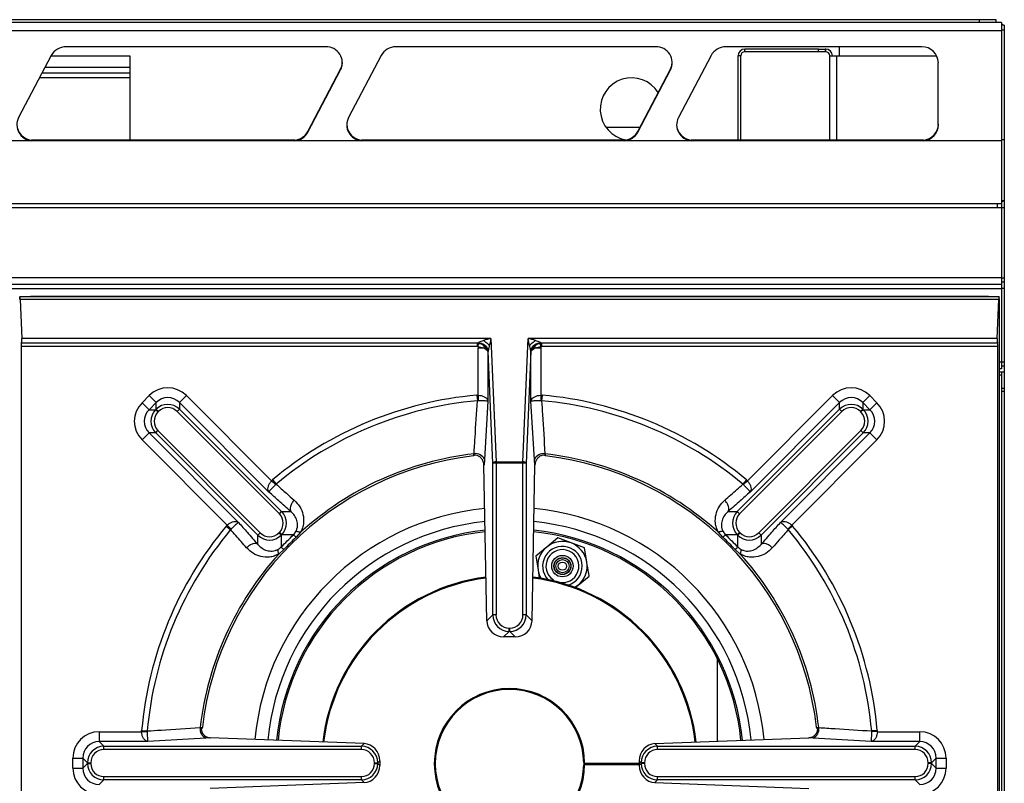
# Model space of a CAD drawing. Units: millimetres. Extents: x 141 to 1041, y 172 to 1009.
# Drawn here: x 742 to 1041, y 778 to 1009 of the extents above; entities that cross this region are included whole.
import ezdxf

# ---------------------------------------------------------------- set-up
doc = ezdxf.new("R2010")
doc.units = ezdxf.units.MM

msp = doc.modelspace()

# ---------------------------------------------------------------- linework, layer by layer
at = {"color": 7, "linetype": 'Continuous', "lineweight": 25}
for p, q in [((1033.1, 1009.21), (148.1, 1009.21)), ((1033.1, 1008.41), (1033.1, 1009.21)), ((1038.1, 1009.21), (1033.1, 1009.21)), ((1038.1, 1008.41), (1038.1, 1009.21)), ((1033.1, 1008.41), (148.1, 1008.41)), ((1035.53, 1008.41), (1033.1, 1008.41)), ((1039.8, 1008.41), (1035.53, 1008.41)), ((1039.8, 1008.41), (1039.8, 1005.83)), ((1040.6, 1007.51), (1039.8, 1007.51)), ((1040.6, 1006.06), (1039.8, 1006.06)), ((1040.6, 1007.51), (1040.6, 1006.06)), ((1040.6, 1006.06), (1040.6, 972.77)), ((1039.8, 1005.83), (141.4, 1005.83)), ((1039.8, 1005.83), (1039.8, 972.53)), ((834.95, 1001), (756.17, 1001)), ((934.95, 1001), (856.17, 1001)), ((1015.6, 1001), (956.17, 1001)), ((961.95, 999.51), (961.95, 1000.31)), ((984.3, 1000.31), (961.95, 1000.31)), ((984.3, 999.51), (984.3, 1000.31)), ((984.3, 1000.31), (986.3, 1000.31)), ((986.3, 1000.31), (986.3, 999.51)), ((986.45, 1000.31), (986.3, 1000.31)), ((986.45, 999.51), (986.45, 1000.31)), ((990.5, 1001), (990.5, 998.21)), ((751.71, 998.36), (741.8, 979.52)), ((775.6, 998.11), (751.58, 998.11)), ((775.6, 972.74), (775.6, 998.11)), ((851.71, 998.36), (841.8, 979.52)), ((951.71, 998.36), (941.8, 979.52)), ((959.9, 972.74), (959.9, 998.26)), ((960.7, 998.26), (959.9, 998.26)), ((960.7, 972.74), (960.7, 998.26)), ((984.3, 999.51), (961.95, 999.51)), ((986.3, 999.51), (984.3, 999.51)), ((986.45, 999.51), (986.3, 999.51)), ((987.7, 998.26), (988.5, 998.26)), ((987.7, 998.21), (987.7, 998.26)), ((987.7, 972.74), (987.7, 998.21)), ((987.7, 998.21), (989.75, 998.21)), ((988.5, 998.21), (988.5, 998.26)), ((989.75, 998.21), (1020.1, 998.21)), ((829.49, 975.35), (839.41, 994.19)), ((829.49, 975.15), (839.41, 993.98)), ((839.41, 994.19), (839.41, 993.98)), ((929.49, 975.35), (939.41, 994.19)), ((929.49, 975.15), (939.41, 993.98)), ((939.41, 994.19), (939.41, 993.98)), ((1020.6, 977.33), (1020.6, 996.17)), ((775.6, 992.96), (748.87, 992.96)), ((919.82, 976.66), (930.18, 976.66)), ((829.49, 975.35), (829.49, 975.15)), ((929.49, 975.35), (929.49, 975.15)), ((745.72, 972.53), (725.57, 972.53)), ((825.57, 972.74), (745.72, 972.74)), ((746.25, 972.5), (745.72, 972.53)), ((746.25, 972.71), (746.25, 972.5)), ((746.25, 972.71), (825.04, 972.71)), ((825.04, 972.5), (746.25, 972.5)), ((825.04, 972.71), (825.04, 972.5)), ((825.57, 972.53), (825.04, 972.5)), ((845.72, 972.53), (825.57, 972.53)), ((925.57, 972.74), (845.72, 972.74)), ((846.25, 972.5), (845.72, 972.53)), ((846.25, 972.71), (846.25, 972.5)), ((846.25, 972.71), (925.04, 972.71)), ((925.04, 972.5), (846.25, 972.5)), ((925.04, 972.71), (925.04, 972.5)), ((925.57, 972.53), (925.04, 972.5)), ((945.72, 972.53), (925.57, 972.53)), ((1016.14, 972.74), (945.72, 972.74)), ((946.25, 972.71), (946.25, 972.5)), ((946.25, 972.71), (1015.6, 972.71)), ((1015.6, 972.5), (946.25, 972.5)), ((1015.6, 972.71), (1015.6, 972.5)), ((1016.14, 972.53), (1015.6, 972.5)), ((1039.8, 972.53), (1016.14, 972.53)), ((1040.6, 972.77), (1039.8, 972.77)), ((1039.8, 972.53), (1039.8, 953.41)), ((1040.6, 972.77), (1040.6, 954.31)), ((1039.8, 953.41), (141.4, 953.41)), ((1038.55, 952.16), (142.65, 952.16)), ((1038.55, 952.16), (1038.55, 953.41)), ((1039.8, 952.16), (1038.55, 952.16)), ((1040.6, 954.31), (1039.8, 954.31)), ((1039.8, 953.41), (1039.8, 952.16)), ((1040.6, 952.16), (1039.8, 952.16)), ((1039.8, 952.16), (1039.8, 930.96)), ((1040.6, 954.21), (1040.18, 954.21)), ((1040.6, 954.31), (1040.6, 954.21)), ((1040.6, 954.21), (1040.6, 952.16)), ((1040.6, 952.16), (1040.6, 930.91)), ((1039.8, 930.96), (141.4, 930.96)), ((1039.8, 928.91), (141.4, 928.91)), ((1039.8, 930.96), (1039.8, 928.91)), ((1040.6, 930.91), (1039.8, 930.91)), ((1040.6, 929.71), (1039.8, 929.71)), ((1039.8, 928.91), (1039.8, 927.66)), ((1040.6, 930.91), (1040.6, 929.71)), ((1040.6, 929.71), (1040.6, 927.71)), ((1039.8, 927.66), (141.4, 927.66)), ((1034.81, 925.28), (746.39, 925.28)), ((1040.6, 927.71), (1039.8, 927.71)), ((1039.8, 927.66), (1039.8, 905.46)), ((1040.6, 927.71), (1040.6, 905.41)), ((742.15, 925.26), (742.18, 925.23)), ((744.35, 925.26), (742.15, 925.26)), ((1039.02, 925.23), (742.18, 925.23)), ((742.27, 924.43), (742.75, 912.61)), ((1038.94, 924.43), (742.27, 924.43)), ((1039.05, 925.26), (1036.85, 925.26)), ((1038.46, 912.61), (1038.94, 924.43)), ((1039.02, 925.23), (1039.05, 925.26)), ((1039.1, 363.46), (1039.1, 924.36)), ((742.68, 911.19), (742.62, 911.13)), ((880.94, 911.13), (742.62, 911.13)), ((881, 911.19), (742.68, 911.19)), ((884.99, 912.61), (742.75, 912.61)), ((880.94, 911.13), (881, 911.19)), ((880.94, 910.13), (880.94, 911.13)), ((881.11, 910.12), (881.19, 911.12)), ((884.99, 912.61), (886.52, 875.19)), ((894.69, 875.19), (896.22, 912.61)), ((1038.46, 912.61), (896.22, 912.61)), ((900.1, 910.12), (900.02, 911.12)), ((1038.53, 911.19), (900.2, 911.19)), ((900.2, 911.19), (900.26, 911.13)), ((1038.59, 911.13), (900.26, 911.13)), ((900.26, 911.13), (900.26, 910.13)), ((1038.59, 911.13), (1038.53, 911.19)), ((742.54, 910.13), (742.54, 377.69)), ((880.94, 910.13), (742.54, 910.13)), ((882.84, 909.7), (881.1, 909.7)), ((881.1, 895.42), (881.1, 909.7)), ((884.09, 908.48), (884.09, 893.56)), ((885.52, 874.77), (884.13, 908.7)), ((897.07, 908.7), (895.68, 874.77)), ((897.11, 893.56), (897.11, 908.48)), ((900.1, 909.7), (898.37, 909.7)), ((900.1, 910.12), (900.1, 909.7)), ((900.1, 909.7), (900.1, 895.42)), ((1038.67, 910.13), (900.26, 910.13)), ((1038.67, 377.69), (1038.67, 910.13)), ((1039.8, 905.46), (1039.8, 903.41)), ((1040.6, 905.41), (1039.8, 905.41)), ((1040.6, 905.41), (1040.6, 904.21)), ((1039.8, 903.41), (1039.1, 903.41)), ((1039.8, 902.42), (1039.1, 902.42)), ((1039.8, 901.51), (1039.1, 901.51)), ((1040.6, 904.21), (1039.8, 904.21)), ((1040.6, 902.42), (1039.8, 902.42)), ((1039.8, 902.42), (1039.8, 897.42)), ((1040.6, 904.21), (1040.6, 902.42)), ((1040.6, 902.42), (1040.6, 897.42)), ((1040.6, 897.42), (1039.8, 897.42)), ((1039.8, 897.42), (1039.8, 392.42)), ((1040.6, 896.51), (1039.8, 896.51)), ((1039.8, 896.51), (1039.8, 391.51)), ((1040.6, 897.42), (1040.6, 392.42)), ((1040.6, 896.51), (1040.6, 391.51)), ((779.21, 893.14), (781.38, 895.3)), ((781.33, 891.02), (779.21, 893.14)), ((783.49, 893.19), (781.33, 891.02)), ((783.49, 893.19), (781.38, 895.3)), ((783.49, 891.16), (783.49, 893.19)), ((790.53, 893.19), (792.65, 895.3)), ((790.53, 893.19), (790.53, 891.16)), ((817.67, 866.05), (790.53, 893.19)), ((792.65, 895.3), (818.47, 869.48)), ((880.71, 895.41), (881.1, 895.42)), ((880.71, 895.41), (880.86, 893.71)), ((881.06, 893.73), (880.86, 893.71)), ((881.1, 895.42), (881.06, 893.73)), ((884.09, 893.56), (883.04, 875.96)), ((898.17, 875.96), (897.11, 893.56)), ((900.1, 895.42), (900.15, 893.73)), ((900.1, 895.42), (900.5, 895.41)), ((900.35, 893.71), (900.15, 893.73)), ((900.5, 895.41), (900.35, 893.71)), ((962.74, 869.48), (988.56, 895.3)), ((990.67, 893.19), (963.53, 866.05)), ((990.67, 893.19), (988.56, 895.3)), ((990.67, 891.16), (990.67, 893.19)), ((997.72, 893.19), (999.83, 895.3)), ((997.72, 893.19), (997.72, 891.16)), ((999.88, 891.02), (997.72, 893.19)), ((999.83, 895.3), (1001.99, 893.14)), ((999.88, 891.02), (1001.99, 893.14)), ((781.33, 891.02), (783.35, 891.02)), ((783.35, 891.02), (783.49, 891.16)), ((783.35, 891.02), (784.05, 890.32)), ((783.49, 891.16), (784.19, 890.46)), ((784.19, 890.46), (784.05, 890.32)), ((789.83, 890.46), (790.53, 891.16)), ((820.84, 859.45), (789.83, 890.46)), ((790.53, 891.16), (821.54, 860.15)), ((959.66, 860.15), (990.67, 891.16)), ((991.38, 890.46), (960.37, 859.45)), ((991.38, 890.46), (990.67, 891.16)), ((997.72, 891.16), (997.01, 890.46)), ((997.15, 890.32), (997.01, 890.46)), ((997.86, 891.02), (997.15, 890.32)), ((997.72, 891.16), (997.86, 891.02)), ((997.86, 891.02), (999.88, 891.02)), ((781.33, 883.98), (779.21, 881.87)), ((783.35, 883.98), (781.33, 883.98)), ((781.33, 883.98), (808.46, 856.84)), ((783.35, 883.98), (784.05, 884.68)), ((814.36, 852.97), (783.35, 883.98)), ((784.05, 884.68), (815.06, 853.67)), ((966.14, 853.67), (997.15, 884.68)), ((997.86, 883.98), (966.85, 852.97)), ((972.74, 856.84), (999.88, 883.98)), ((997.86, 883.98), (997.15, 884.68)), ((999.88, 883.98), (997.86, 883.98)), ((999.88, 883.98), (1001.99, 881.87)), ((805.03, 856.05), (779.21, 881.87)), ((1001.99, 881.87), (976.17, 856.05)), ((879.67, 876.99), (879.85, 877.66)), ((901.35, 877.66), (901.54, 876.99)), ((886.52, 874.77), (885.52, 874.77)), ((885.52, 828.81), (885.52, 874.77)), ((886.52, 874.77), (886.52, 875.19)), ((886.52, 875.19), (894.69, 875.19)), ((894.69, 874.77), (886.52, 874.77)), ((886.52, 874.77), (886.52, 828.81)), ((894.69, 874.77), (894.69, 875.19)), ((894.69, 828.81), (894.69, 874.77)), ((895.68, 874.77), (894.69, 874.77)), ((895.68, 874.77), (895.68, 828.81)), ((883.76, 827.05), (882.87, 874.2)), ((897.44, 827.05), (898.33, 874.2)), ((818.47, 869.48), (818.76, 869.75)), ((818.47, 869.48), (819.7, 868.31)), ((818.76, 869.75), (819.85, 868.44)), ((962.45, 869.75), (961.35, 868.44)), ((962.74, 869.48), (961.5, 868.31)), ((962.45, 869.75), (962.74, 869.48)), ((819.85, 868.44), (819.7, 868.31)), ((961.5, 868.31), (961.35, 868.44)), ((820.84, 859.45), (821.54, 860.15)), ((821.54, 860.15), (824.32, 860.15)), ((956.88, 860.15), (959.66, 860.15)), ((960.37, 859.45), (959.66, 860.15)), ((804.76, 855.76), (805.03, 856.05)), ((804.76, 855.76), (806.07, 854.66)), ((805.03, 856.05), (806.2, 854.81)), ((806.2, 854.81), (806.07, 854.66)), ((814.36, 852.97), (815.06, 853.67)), ((820.7, 853.67), (820.84, 853.81)), ((820.7, 853.67), (821.4, 852.97)), ((820.84, 853.81), (821.54, 853.11)), ((827.26, 853.85), (825.91, 852.37)), ((955.29, 852.37), (953.95, 853.85)), ((960.37, 853.81), (959.66, 853.11)), ((960.51, 853.67), (959.8, 852.97)), ((960.37, 853.81), (960.51, 853.67)), ((966.85, 852.97), (966.14, 853.67)), ((976.17, 856.05), (975, 854.81)), ((975.13, 854.66), (975, 854.81)), ((976.44, 855.76), (975.13, 854.66)), ((976.17, 856.05), (976.44, 855.76)), ((814.36, 850.19), (814.36, 852.97)), ((821.54, 853.11), (821.4, 852.97)), ((821.4, 852.97), (821.4, 849.42)), ((825.09, 853.11), (821.54, 853.11)), ((905.22, 852.14), (901.88, 849.39)), ((909.28, 850.62), (905.22, 852.14)), ((959.66, 853.11), (956.11, 853.11)), ((959.8, 852.97), (959.66, 853.11)), ((959.8, 849.42), (959.8, 852.97)), ((966.85, 852.97), (966.85, 850.19)), ((822.15, 848.6), (820.66, 847.25)), ((901.88, 849.39), (898.54, 846.63)), ((913.33, 849.1), (909.28, 850.62)), ((914.05, 844.83), (913.33, 849.1)), ((960.55, 847.25), (959.06, 848.6)), ((898.54, 846.63), (899.25, 842.36)), ((899.25, 842.36), (899.65, 839.97)), ((911.42, 837.81), (914.76, 840.56)), ((910.44, 837), (911.42, 837.81)), ((883.76, 827.05), (885.52, 828.81)), ((886.52, 828.81), (885.52, 828.81)), ((895.68, 828.81), (894.69, 828.81)), ((895.68, 828.81), (897.44, 827.05)), ((890.5, 823.83), (888.83, 822.16)), ((890.5, 824.83), (890.7, 824.83)), ((890.5, 823.83), (890.5, 824.83)), ((890.7, 823.83), (890.5, 823.83)), ((890.7, 823.83), (890.7, 824.83)), ((892.37, 822.16), (890.7, 823.83)), ((892.37, 822.16), (888.83, 822.16)), ((953.63, 790.53), (953.63, 815.5)), ((796.85, 794.66), (797.52, 794.84)), ((983.69, 794.84), (984.35, 794.66)), ((766.23, 793.41), (766.23, 790.42)), ((766.23, 793.41), (779.09, 793.41)), ((779.09, 793.41), (779.1, 793.8)), ((779.09, 793.41), (780.79, 793.45)), ((779.1, 793.8), (780.81, 793.65)), ((780.81, 793.65), (780.79, 793.45)), ((798.55, 791.48), (780.95, 790.42)), ((799.88, 791.58), (798.55, 791.48)), ((846.51, 789.8), (799.88, 791.58)), ((934.7, 789.8), (981.33, 791.58)), ((982.65, 791.48), (981.33, 791.58)), ((1000.25, 790.42), (982.65, 791.48)), ((1002.1, 793.8), (1000.4, 793.65)), ((1000.42, 793.45), (1000.4, 793.65)), ((1002.12, 793.41), (1000.42, 793.45)), ((1002.1, 793.8), (1002.12, 793.41)), ((1002.12, 793.41), (1014.98, 793.41)), ((1014.98, 790.42), (1014.98, 793.41)), ((766.23, 790.42), (767.65, 789)), ((780.95, 790.42), (766.23, 790.42)), ((767.65, 788), (767.65, 789)), ((767.65, 789), (845.7, 789)), ((845.7, 788), (767.65, 788)), ((845.7, 789), (846.51, 789.8)), ((845.7, 788), (845.7, 789)), ((934.7, 789.8), (935.5, 789)), ((935.5, 788), (935.5, 789)), ((935.5, 789), (1013.55, 789)), ((1013.55, 788), (935.5, 788)), ((1014.98, 790.42), (1000.25, 790.42)), ((1013.55, 789), (1014.98, 790.42)), ((1013.55, 788), (1013.55, 789)), ((758.26, 785.44), (761.25, 785.44)), ((758.26, 782.38), (758.26, 785.44)), ((762.67, 784.02), (761.25, 785.44)), ((761.25, 785.44), (761.25, 782.38)), ((1019.96, 785.44), (1018.54, 784.02)), ((1019.96, 782.38), (1019.96, 785.44)), ((1019.96, 785.44), (1022.95, 785.44)), ((1022.95, 785.44), (1022.95, 782.38)), ((758.26, 782.38), (761.25, 782.38)), ((761.25, 782.38), (762.67, 783.8)), ((762.67, 784.02), (763.67, 784.02)), ((762.67, 783.8), (762.67, 784.02)), ((762.67, 783.8), (763.67, 783.8)), ((763.67, 784.02), (763.67, 783.8)), ((849.69, 783.8), (849.69, 784.02)), ((849.69, 784.02), (850.68, 784.02)), ((849.69, 783.8), (850.68, 783.8)), ((851.3, 784.64), (850.68, 784.02)), ((850.68, 784.02), (850.68, 783.8)), ((850.68, 783.8), (851.3, 783.18)), ((851.3, 784.64), (851.3, 783.18)), ((930.52, 784.02), (929.9, 784.64)), ((929.9, 784.64), (929.9, 783.18)), ((929.9, 783.18), (930.52, 783.8)), ((930.52, 783.8), (930.52, 784.02)), ((931.52, 784.02), (930.52, 784.02)), ((931.52, 783.8), (930.52, 783.8)), ((931.52, 784.02), (931.52, 783.8)), ((1018.54, 784.02), (1017.54, 784.02)), ((1017.54, 783.8), (1017.54, 784.02)), ((1018.54, 783.8), (1017.54, 783.8)), ((1018.54, 784.02), (1018.54, 783.8)), ((1018.54, 783.8), (1019.96, 782.38)), ((1019.96, 782.38), (1022.95, 782.38)), ((767.65, 778.82), (767.65, 779.82)), ((767.65, 779.82), (845.7, 779.82)), ((845.7, 778.82), (845.7, 779.82)), ((935.5, 779.82), (1013.55, 779.82)), ((935.5, 778.82), (935.5, 779.82)), ((1013.55, 778.82), (1013.55, 779.82)), ((767.65, 778.82), (766.23, 777.4)), ((845.7, 778.82), (767.65, 778.82)), ((846.51, 778.02), (799.88, 776.24)), ((846.51, 778.02), (845.7, 778.82)), ((935.5, 778.82), (934.7, 778.02)), ((934.7, 778.02), (981.33, 776.24)), ((1013.55, 778.82), (935.5, 778.82)), ((1014.98, 777.4), (1013.55, 778.82))]:
    msp.add_line(p, q, dxfattribs=at)
at = {"color": 8, "linetype": 'Continuous', "lineweight": 25}
for p, q in [((989.75, 998.21), (989.75, 972.74)), ((775.6, 994.71), (749.79, 994.71)), ((748.21, 991.71), (775.6, 991.71)), ((1039.8, 905.46), (1039.1, 905.46))]:
    msp.add_line(p, q, dxfattribs=at)
at = {"color": 7, "linetype": 'Continuous', "lineweight": 25, "flags": 128}
for points in [[(1040.25, 1007.51), (1040, 1007.81), (1039.8, 1007.98)], [(839.41, 994.19), (839.84, 995.35), (839.95, 996.27)], [(939.41, 994.19), (939.84, 995.35), (939.95, 996.27)], [(1039.8, 953.84), (1040, 954.01), (1040.25, 954.31)], [(911.42, 837.81), (910.62, 837.24), (910.46, 837.14)]]:
    msp.add_lwpolyline(points, dxfattribs=at)
at = {"color": 7, "linetype": 'Continuous', "lineweight": 25}
for radius in [3.25, 2.58, 2.5, 2, 1.25, 0.01]:
    msp.add_circle((906.65, 843.6), radius, dxfattribs=at)
for centre, radius, start, end in [((756.13, 995.98), 5.02, 89.5898, 151.7015), ((835.08, 996.16), 4.84, 333.2479, 91.5843), ((856.13, 995.98), 5.02, 89.5898, 151.7015), ((935.08, 996.16), 4.84, 333.2479, 91.5843), ((956.13, 995.98), 5.02, 89.5898, 151.7015), ((961.95, 998.26), 2.05, 90, 180), ((986.45, 998.26), 2.05, 0, 90), ((1015.69, 996.08), 4.92, 1.0102, 90.9758), ((961.95, 998.26), 1.25, 90, 180), ((986.45, 998.26), 1.25, 0, 90), ((927.6, 982.11), 9.5, 31.7475, 259.3079), ((746.1, 977.34), 4.82, 153.0719, 265.5402), ((846.1, 977.34), 4.82, 153.0719, 265.5402), ((946.1, 977.34), 4.82, 153.0719, 265.5402), ((746.15, 977.62), 4.9, 182.1278, 264.9662), ((846.15, 977.62), 4.9, 182.1278, 264.9662), ((946.15, 977.62), 4.9, 182.1278, 264.9662), ((1015.71, 977.62), 4.9, 275.0084, 359.1292), ((1015.71, 977.41), 4.9, 275.0084, 359.1292), ((825.09, 977.72), 5, 275.5342, 331.7849), ((825.09, 977.51), 5, 275.5342, 331.7849), ((925.09, 977.72), 5, 275.5342, 331.7849), ((925.09, 977.51), 5, 275.5342, 331.7849), ((746.25, 977.89), 5.17, 264.0916, 270.0004), ((825.04, 977.89), 5.17, 269.9996, 275.9084), ((846.25, 977.89), 5.17, 264.0916, 270.0004), ((925.04, 977.89), 5.17, 269.9996, 275.9084), ((946.25, 977.89), 5.17, 264.0916, 270.0004), ((1015.6, 977.89), 5.17, 269.9996, 275.9084), ((880.98, 908.17), 3.01, 39.9701, 89.505), ((882.19, 910.13), 0.782, 326.2976, 24.567), ((900.23, 908.17), 3.01, 90.495, 140.0299), ((899.02, 910.13), 0.782, 155.433, 213.7024), ((882.65, 909.84), 0.694, 328.0018, 22.8629), ((898.56, 909.84), 0.694, 157.1371, 211.9982), ((890.6, 783.91), 111.94, 95.0713, 129.9287), ((890.6, 783.91), 110.23, 95.0713, 129.9287), ((890.6, 783.91), 110.23, 50.0713, 84.9287), ((890.6, 783.91), 111.94, 50.0713, 84.9287), ((890.6, 783.91), 94.36, 96.5419, 132.1643), ((880.3, 874.67), 3.02, 25.204, 98.6047), ((900.9, 874.67), 3.02, 81.3953, 154.796), ((890.6, 783.91), 94.36, 47.8357, 83.4581), ((890.6, 783.91), 93.72, 96.7, 173.3), ((886.37, 874.15), 1.05, 82.0047, 144.1006), ((894.83, 874.15), 1.05, 35.8994, 97.9953), ((890.6, 783.91), 93.72, 6.7, 83.3), ((890.6, 783.91), 111.94, 140.0713, 174.9287), ((890.6, 783.91), 110.23, 140.0713, 174.9287), ((890.6, 783.91), 70.94, 95.9535, 174.4135), ((890.6, 783.91), 70.5, 95.9839, 174.3924), ((890.6, 783.91), 70.5, 5.6076, 84.0161), ((890.6, 783.91), 70.94, 5.5865, 84.0465), ((890.6, 783.91), 110.23, 5.0713, 39.9287), ((890.6, 783.91), 111.94, 5.0713, 39.9287), ((906.65, 843.6), 7.5, 69.4903, 129.4903), ((906.65, 843.6), 7.5, 129.4903, 189.4903), ((906.65, 843.6), 6, 286.9924, 223.0076), ((906.65, 843.6), 5, 255, 236.8424), ((906.65, 843.6), 7.5, 9.4903, 69.4903), ((890.6, 783.91), 94.36, 137.8357, 173.4581), ((906.65, 843.6), 7.5, 309.4903, 9.4903), ((890.6, 783.91), 94.36, 6.5419, 42.1643), ((906.65, 843.6), 7.5, 189.4903, 209.4486), ((890.6, 783.71), 57, 97.1459, 173.3799), ((890.6, 783.71), 57, 6.6201, 82.8541), ((890.6, 783.71), 22.79, 0.5027, 359.4973), ((890.6, 783.71), 22.5, 0.5093, 359.4907), ((799.84, 794.21), 3.02, 171.3953, 244.796), ((981.37, 794.21), 3.02, 295.204, 8.6047)]:
    msp.add_arc(centre, radius, start, end, dxfattribs=at)
at = {"color": 8, "linetype": 'Continuous', "lineweight": 25}
for centre, radius, start, end in [((890.6, 783.91), 77.49, 95.5407, 174.7009), ((890.6, 783.91), 77.49, 5.2991, 84.4593), ((890.6, 783.91), 73.57, 95.7788, 174.5352), ((890.6, 783.91), 73.57, 5.4648, 84.2212), ((890.6, 783.71), 56.71, 97.1774, 173.3569), ((890.6, 783.71), 56.71, 6.6431, 82.8226)]:
    msp.add_arc(centre, radius, start, end, dxfattribs=at)
at = {"color": 7, "linetype": 'Continuous', "lineweight": 25}
for centre, major_axis, ratio, start_param, end_param in [((742.19, 924.36), (0, 1), 0.087489, 0.437404, 1.570796), ((742.15, 923.79), (0, 1.5), 0.087489, 5.15018, 5.992002), ((1039.06, 923.79), (0, 1.5), 0.087489, 0.291184, 1.133005), ((1039.02, 924.36), (0, 1), 0.087489, 4.712389, 5.845782), ((742.63, 910.13), (0, 1), 0.087489, 0.087266, 1.570796), ((742.67, 912.18), (0, 1), 0.087489, 3.228859, 5.15018), ((880.93, 908.12), (2.13, 2.13), 0.997446, 0.699837, 0.7816), ((880.97, 912.18), (0, 1), 0.349955, 3.228859, 3.658402), ((884.99, 912.18), (3.85, 0.92), 0.104171, 1.54604, 2.165994), ((881.1, 908.3), (2.78, -1.21), 0.920285, 1.135506, 1.308483), ((884.99, 912.18), (0.85, 3.55), 0.027283, 1.45755, 2.077504), ((896.22, 912.18), (-0.85, 3.55), 0.027283, 4.205681, 4.825635), ((896.22, 912.18), (3.85, -0.92), 0.104171, 0.975598, 1.595553), ((900.1, 908.3), (2.78, 1.21), 0.920285, 1.833109, 2.006086), ((900.28, 908.12), (-2.13, 2.13), 0.997446, 5.501585, 5.583348), ((900.23, 912.18), (0, 1), 0.349955, 2.624783, 3.054326), ((1038.54, 912.18), (0, 1), 0.087489, 1.133005, 3.054326), ((1038.58, 910.13), (0, 1), 0.087489, 4.712389, 6.195919), ((880.93, 908.12), (1.42, 1.42), 0.992433, 0.699837, 0.7816), ((885.12, 908.95), (-0.39, 9.43), 0.423649, 1.428772, 1.47443), ((881.1, 908.3), (3, -0.25), 0.606041, 0.832184, 1.005161), ((883.96, 912.18), (0, 4), 0.087489, 3.529249, 3.658402), ((897.25, 912.18), (0, 4), 0.087489, 2.624783, 2.753936), ((900.1, 908.3), (3, 0.25), 0.606041, 2.136431, 2.309408), ((900.28, 908.12), (1.42, -1.42), 0.992433, 2.359993, 2.441755), ((787.01, 889.58), (0, 8.06), 0.992433, 5.501585, 7.064785), ((994.19, 889.58), (0, 8.06), 0.992433, 5.501585, 7.064785), ((784.94, 887.5), (-8.06, 0), 0.992433, 5.501585, 7.064785), ((787.01, 889.58), (0, 5.08), 0.983535, 5.501585, 7.064785), ((787.01, 887.6), (0, 5.02), 0.995434, 5.501585, 7.064785), ((994.19, 889.58), (0, 5.08), 0.983535, 5.501585, 7.064785), ((994.19, 887.6), (0, 5.02), 0.995434, 5.501585, 7.064785), ((996.27, 887.5), (8.06, 0), 0.992433, 5.501585, 7.064785), ((784.94, 887.5), (5.08, 0), 0.983535, 2.359993, 3.923193), ((786.91, 887.5), (5.02, 0), 0.995434, 2.359993, 3.923193), ((786.91, 887.5), (-4.03, 0), 0.992433, 5.501585, 7.064785), ((787.01, 887.6), (0, 4.03), 0.992433, 5.501585, 7.064785), ((994.19, 887.6), (0, 4.03), 0.992433, 5.501585, 7.064785), ((994.29, 887.5), (4.03, 0), 0.992433, 5.501585, 7.064785), ((994.29, 887.5), (5.02, 0), 0.995434, 5.501585, 7.064785), ((996.27, 887.5), (5.08, 0), 0.983535, 5.501585, 7.064785), ((817.98, 856.63), (5.02, 0), 0.995434, 5.501585, 7.064785), ((963.23, 856.63), (5.02, 0), 0.995434, 2.359993, 3.923193), ((817.98, 856.63), (-4.03, 0), 0.992433, 2.359993, 3.923193), ((963.23, 856.63), (4.03, 0), 0.992433, 2.359993, 3.923193), ((817.88, 856.53), (0, 4.03), 0.992433, 2.359993, 3.923193), ((963.32, 856.53), (0, 4.03), 0.992433, 2.359993, 3.923193), ((817.88, 856.53), (0, 5.02), 0.995434, 2.359993, 3.923193), ((963.32, 856.53), (0, 5.02), 0.995434, 2.359993, 3.923193), ((888.78, 827.09), (4.85, -1.31), 0.978619, 3.418347, 4.981547), ((890.53, 828.84), (3.55, 3.55), 0.995434, 2.359993, 3.923193), ((890.53, 828.84), (2.85, 2.85), 0.992433, 2.359993, 3.923193), ((890.67, 828.84), (-2.85, 2.85), 0.992433, 2.359993, 3.923193), ((890.67, 828.84), (3.55, -3.55), 0.995434, 5.501585, 7.064785), ((892.43, 827.09), (4.85, 1.31), 0.978619, 4.443231, 6.006431), ((766.29, 785.38), (-5.7, 5.7), 0.992433, 5.501585, 7.064785), ((1014.91, 785.38), (-5.7, -5.7), 0.992433, 2.359993, 3.923193), ((766.29, 785.38), (3.59, -3.59), 0.983535, 2.359993, 3.923193), ((767.68, 783.99), (3.55, -3.55), 0.995434, 2.359993, 3.923193), ((767.68, 783.99), (-2.85, 2.85), 0.992433, 5.501585, 7.064785), ((845.67, 783.99), (3.55, 3.55), 0.995434, 5.501585, 7.064785), ((845.67, 783.99), (-2.85, -2.85), 0.992433, 2.359993, 3.923193), ((846.47, 784.78), (-1.63, 4.78), 0.953263, 4.369322, 5.932522), ((934.74, 784.78), (1.63, 4.78), 0.953263, 0.350664, 1.913864), ((935.53, 783.99), (-3.55, 3.55), 0.995434, 5.501585, 7.064785), ((935.53, 783.99), (-2.85, 2.85), 0.992433, 5.501585, 7.064785), ((1013.52, 783.99), (3.55, 3.55), 0.995434, 5.501585, 7.064785), ((1013.52, 783.99), (-2.85, -2.85), 0.992433, 2.359993, 3.923193), ((1014.91, 785.38), (3.59, 3.59), 0.983535, 5.501585, 7.064785), ((766.29, 782.44), (-5.7, -5.7), 0.992433, 5.501585, 7.064785), ((766.29, 782.44), (3.59, 3.59), 0.983535, 2.359993, 3.923193), ((767.68, 783.83), (3.55, 3.55), 0.995434, 2.359993, 3.923193), ((767.68, 783.83), (-2.85, -2.85), 0.992433, 5.501585, 7.064785), ((845.67, 783.83), (-2.85, 2.85), 0.992433, 2.359993, 3.923193), ((845.67, 783.83), (-3.55, 3.55), 0.995434, 2.359993, 3.923193), ((846.47, 783.04), (1.63, 4.78), 0.953263, 3.492256, 5.055456), ((934.74, 783.04), (-1.63, 4.78), 0.953263, 1.227729, 2.790929), ((935.53, 783.83), (3.55, 3.55), 0.995434, 2.359993, 3.923193), ((935.53, 783.83), (-2.85, -2.85), 0.992433, 5.501585, 7.064785), ((1013.52, 783.83), (-2.85, 2.85), 0.992433, 2.359993, 3.923193), ((1013.52, 783.83), (3.55, -3.55), 0.995434, 5.501585, 7.064785), ((1014.91, 782.44), (3.59, -3.59), 0.983535, 5.501585, 7.064785), ((1014.91, 782.44), (-5.7, 5.7), 0.992433, 2.359993, 3.923193)]:
    msp.add_ellipse(centre, major_axis=major_axis, ratio=ratio, start_param=start_param, end_param=end_param, dxfattribs=at)
for points, knots in [([(946.25, 972.5), (946.21, 972.51), (946.12, 972.51), (945.99, 972.51), (945.85, 972.52), (945.77, 972.53), (945.72, 972.53)], [0, 0, 0, 0, 0.249555, 0.499287, 0.749554, 1, 1, 1, 1]), ([(746.39, 925.28), (746.35, 925.28), (746.02, 925.28), (745.35, 925.27), (744.71, 925.26), (744.35, 925.26)], [0, 0, 0, 0, 0.058085, 0.487681, 1, 1, 1, 1]), ([(1036.85, 925.26), (1036.5, 925.26), (1035.85, 925.27), (1035.19, 925.28), (1034.85, 925.28), (1034.81, 925.28)], [0, 0, 0, 0, 0.512319, 0.941915, 1, 1, 1, 1]), ([(881.14, 911.31), (881.16, 911.33), (881.2, 911.37), (881.33, 911.46), (881.6, 911.6), (882.09, 911.79), (882.51, 911.92), (882.75, 912)], [0, 0, 0, 0, 0.064169, 0.141291, 0.300609, 0.590484, 1, 1, 1, 1]), ([(881.19, 911.12), (881.47, 911.07), (882.02, 910.98), (882.58, 910.69), (882.84, 910.5), (882.9, 910.46)], [0, 0, 0, 0, 0.447579, 0.876981, 1, 1, 1, 1]), ([(884.49, 910.48), (884.44, 910.24), (884.34, 909.82), (884.24, 909.3), (884.17, 908.98), (884.14, 908.8), (884.14, 908.73), (884.13, 908.7)], [0, 0, 0, 0, 0.409516, 0.699391, 0.858708, 0.935823, 1, 1, 1, 1]), ([(897.07, 908.7), (897.07, 908.73), (897.06, 908.8), (897.03, 908.98), (896.97, 909.3), (896.86, 909.82), (896.77, 910.24), (896.72, 910.48)], [0, 0, 0, 0, 0.064169, 0.141291, 0.300609, 0.590484, 1, 1, 1, 1]), ([(898.31, 910.46), (898.36, 910.5), (898.63, 910.69), (899.18, 910.98), (899.73, 911.07), (900.02, 911.12)], [0, 0, 0, 0, 0.123019, 0.5524206, 1, 1, 1, 1]), ([(898.46, 912), (898.7, 911.92), (899.11, 911.79), (899.6, 911.6), (899.88, 911.46), (900.01, 911.37), (900.04, 911.33), (900.06, 911.31)], [0, 0, 0, 0, 0.409516, 0.699391, 0.858708, 0.935823, 1, 1, 1, 1]), ([(881.11, 910.12), (881.39, 910.09), (881.94, 910.03), (882.51, 909.85), (882.78, 909.72), (882.84, 909.7)], [0, 0, 0, 0, 0.4479721, 0.8773831, 1, 1, 1, 1]), ([(883.23, 909.47), (883.41, 909.34), (883.74, 909.1), (883.96, 908.8), (884.05, 908.63), (884.08, 908.55), (884.09, 908.51), (884.09, 908.49), (884.09, 908.48), (884.09, 908.48), (884.09, 908.48)], [0, 0, 0, 0, 0.395619, 0.720037, 0.871707, 0.941959, 0.973937, 0.98834, 0.995104, 1, 1, 1, 1]), ([(883.29, 910.11), (883.46, 909.9), (883.79, 909.49), (883.99, 908.99), (884.06, 908.68), (884.08, 908.57), (884.09, 908.52), (884.09, 908.5), (884.09, 908.49), (884.09, 908.48), (884.09, 908.48), (884.09, 908.48)], [0, 0, 0, 0, 0.390665, 0.758051, 0.89539, 0.953842, 0.979501, 0.990874, 0.994386, 0.995006, 1, 1, 1, 1]), ([(897.11, 908.48), (897.11, 908.48), (897.11, 908.48), (897.11, 908.49), (897.11, 908.5), (897.12, 908.52), (897.12, 908.57), (897.14, 908.68), (897.21, 908.99), (897.42, 909.49), (897.75, 909.9), (897.92, 910.11)], [0, 0, 0, 0, 0.004994, 0.005614, 0.009126, 0.020499, 0.046158, 0.10461, 0.241949, 0.609335, 1, 1, 1, 1]), ([(897.11, 908.48), (897.11, 908.48), (897.11, 908.48), (897.12, 908.49), (897.12, 908.51), (897.13, 908.55), (897.16, 908.63), (897.24, 908.8), (897.47, 909.1), (897.79, 909.34), (897.97, 909.47)], [0, 0, 0, 0, 0.004896, 0.01166, 0.026063, 0.058041, 0.128293, 0.279963, 0.604381, 1, 1, 1, 1]), ([(898.37, 909.7), (898.43, 909.72), (898.7, 909.85), (899.26, 910.03), (899.81, 910.09), (900.1, 910.12)], [0, 0, 0, 0, 0.122617, 0.552028, 1, 1, 1, 1]), ([(879.85, 877.66), (879.96, 879.31), (880.29, 884.66), (880.63, 890.01), (880.86, 893.71)], [0, 0, 0, 0, 0.307874, 1, 1, 1, 1]), ([(884.09, 893.56), (884.09, 893.56), (884.07, 893.57), (883.98, 893.6), (883.63, 893.64), (882.94, 893.68), (882.06, 893.72), (881.39, 893.72), (881.06, 893.73)], [0, 0, 0, 0, 0.008206, 0.123696, 0.363597, 0.586692, 0.796508, 1, 1, 1, 1]), ([(881.1, 895.42), (881.43, 895.39), (882.1, 895.31), (882.98, 894.95), (883.65, 894.47), (883.99, 893.98), (884.08, 893.67), (884.09, 893.57), (884.09, 893.56)], [0, 0, 0, 0, 0.20349, 0.413306, 0.636404, 0.876306, 0.991794, 1, 1, 1, 1]), ([(897.11, 893.56), (897.11, 893.57), (897.13, 893.67), (897.22, 893.98), (897.55, 894.47), (898.23, 894.95), (899.1, 895.31), (899.77, 895.39), (900.1, 895.42)], [0, 0, 0, 0, 0.008206, 0.123694, 0.363596, 0.586694, 0.79651, 1, 1, 1, 1]), ([(900.15, 893.73), (899.82, 893.72), (899.15, 893.72), (898.26, 893.68), (897.58, 893.64), (897.23, 893.6), (897.13, 893.57), (897.11, 893.56), (897.11, 893.56)], [0, 0, 0, 0, 0.203492, 0.413308, 0.636403, 0.876304, 0.991794, 1, 1, 1, 1]), ([(900.35, 893.71), (900.43, 892.32), (900.77, 886.97), (901.1, 881.62), (901.35, 877.66)], [0, 0, 0, 0, 0.259313, 1, 1, 1, 1]), ([(880.13, 877.28), (879.98, 877.19), (879.82, 877.09), (879.67, 877), (879.67, 876.99)], [0, 0, 0, 0, 0.9817445, 1, 1, 1, 1]), ([(882.87, 874.2), (882.83, 874.57), (882.74, 875.32), (882.14, 876.3), (881.32, 876.98), (880.6, 877.24), (880.22, 877.27), (880.13, 877.28)], [0, 0, 0, 0, 0.250707, 0.501375, 0.750955, 0.939371, 1, 1, 1, 1]), ([(883.04, 875.96), (883, 875.42), (882.95, 874.75), (882.89, 874.29), (882.87, 874.2)], [0, 0, 0, 0, 0.800504, 1, 1, 1, 1]), ([(898.33, 874.2), (898.32, 874.29), (898.26, 874.75), (898.21, 875.42), (898.17, 875.96)], [0, 0, 0, 0, 0.199496, 1, 1, 1, 1]), ([(901.08, 877.28), (900.78, 877.23), (900.2, 877.14), (899.42, 876.63), (898.78, 875.89), (898.4, 875.04), (898.35, 874.44), (898.33, 874.2)], [0, 0, 0, 0, 0.194388, 0.38809, 0.598482, 0.837808, 1, 1, 1, 1]), ([(901.54, 876.99), (901.53, 877), (901.38, 877.09), (901.23, 877.19), (901.08, 877.28)], [0, 0, 0, 0, 0.018256, 1, 1, 1, 1]), ([(817.67, 866.05), (817.67, 866.05), (817.6, 866.14), (817.45, 866.42), (817.34, 867), (817.48, 867.82), (817.84, 868.69), (818.26, 869.22), (818.47, 869.48)], [0, 0, 0, 0, 0.008206, 0.123694, 0.363596, 0.586694, 0.79651, 1, 1, 1, 1]), ([(962.74, 869.48), (962.94, 869.22), (963.36, 868.69), (963.73, 867.82), (963.87, 867), (963.76, 866.42), (963.6, 866.14), (963.54, 866.05), (963.53, 866.05)], [0, 0, 0, 0, 0.20349, 0.413306, 0.636404, 0.876306, 0.991794, 1, 1, 1, 1]), ([(819.7, 868.31), (819.47, 868.07), (819, 867.59), (818.4, 866.95), (817.94, 866.43), (817.73, 866.16), (817.68, 866.07), (817.67, 866.05), (817.67, 866.05)], [0, 0, 0, 0, 0.203492, 0.413308, 0.636403, 0.876304, 0.991794, 1, 1, 1, 1]), ([(824.32, 860.15), (823.1, 861.24), (820.88, 863.2), (818.67, 865.17), (817.67, 866.05)], [0, 0, 0, 0, 0.550936, 1, 1, 1, 1]), ([(819.85, 868.44), (820.9, 867.52), (822.73, 865.9), (824.56, 864.29), (825.35, 863.59)], [0, 0, 0, 0, 0.568708, 1, 1, 1, 1]), ([(955.86, 863.59), (957.09, 864.68), (958.92, 866.3), (960.76, 867.91), (961.35, 868.44)], [0, 0, 0, 0, 0.67521, 1, 1, 1, 1]), ([(963.53, 866.05), (962.54, 865.17), (960.32, 863.2), (958.11, 861.24), (956.88, 860.15)], [0, 0, 0, 0, 0.449064, 1, 1, 1, 1]), ([(963.53, 866.05), (963.53, 866.05), (963.53, 866.07), (963.48, 866.16), (963.26, 866.43), (962.81, 866.95), (962.21, 867.59), (961.74, 868.07), (961.5, 868.31)], [0, 0, 0, 0, 0.008206, 0.123696, 0.363597, 0.586692, 0.796508, 1, 1, 1, 1]), ([(825.35, 863.59), (825.96, 862.96), (827.14, 861.73), (828.13, 859.32), (828.3, 857.09), (827.93, 855.22), (827.48, 854.31), (827.26, 853.85)], [0, 0, 0, 0, 0.257245, 0.502546, 0.747159, 0.872297, 1, 1, 1, 1]), ([(953.95, 853.85), (953.72, 854.31), (953.28, 855.22), (952.91, 857.09), (953.08, 859.33), (954.07, 861.73), (955.25, 862.96), (955.86, 863.59)], [0, 0, 0, 0, 0.127927, 0.253254, 0.497919, 0.743836, 1, 1, 1, 1]), ([(825.84, 854.1), (825.97, 854.38), (826.24, 854.96), (826.42, 856.14), (826.22, 857.53), (825.51, 859), (824.73, 859.76), (824.32, 860.15)], [0, 0, 0, 0, 0.105757, 0.225515, 0.466807, 0.723611, 1, 1, 1, 1]), ([(956.88, 860.15), (956.48, 859.76), (955.69, 859), (954.98, 857.53), (954.79, 856.14), (954.97, 854.96), (955.24, 854.38), (955.37, 854.1)], [0, 0, 0, 0, 0.275242, 0.532734, 0.777006, 0.891344, 1, 1, 1, 1]), ([(805.03, 856.05), (805.29, 856.25), (805.82, 856.67), (806.69, 857.04), (807.51, 857.17), (808.09, 857.07), (808.37, 856.91), (808.46, 856.85), (808.46, 856.84)], [0, 0, 0, 0, 0.20349, 0.413306, 0.636404, 0.876306, 0.991794, 1, 1, 1, 1]), ([(808.46, 856.84), (808.46, 856.84), (808.44, 856.83), (808.36, 856.79), (808.08, 856.57), (807.56, 856.11), (806.92, 855.51), (806.44, 855.04), (806.2, 854.81)], [0, 0, 0, 0, 0.008206, 0.123696, 0.363597, 0.586692, 0.796508, 1, 1, 1, 1]), ([(808.46, 856.84), (809.35, 855.85), (811.31, 853.63), (813.28, 851.41), (814.36, 850.19)], [0, 0, 0, 0, 0.4490635, 1, 1, 1, 1]), ([(966.85, 850.19), (967.93, 851.41), (969.89, 853.63), (971.86, 855.85), (972.74, 856.84)], [0, 0, 0, 0, 0.550936, 1, 1, 1, 1]), ([(972.74, 856.84), (972.75, 856.85), (972.83, 856.91), (973.12, 857.07), (973.69, 857.17), (974.52, 857.04), (975.38, 856.67), (975.91, 856.25), (976.17, 856.05)], [0, 0, 0, 0, 0.008206, 0.123694, 0.363596, 0.586694, 0.79651, 1, 1, 1, 1]), ([(975, 854.81), (974.77, 855.04), (974.29, 855.51), (973.64, 856.11), (973.12, 856.57), (972.85, 856.79), (972.76, 856.83), (972.74, 856.84), (972.74, 856.84)], [0, 0, 0, 0, 0.203492, 0.4133076, 0.6364029, 0.8763042, 0.9917938, 1, 1, 1, 1]), ([(810.92, 849.16), (809.83, 850.4), (808.22, 852.23), (806.6, 854.06), (806.07, 854.66)], [0, 0, 0, 0, 0.67521, 1, 1, 1, 1]), ([(825.09, 853.11), (825.23, 853.26), (825.52, 853.57), (825.73, 853.92), (825.84, 854.1)], [0, 0, 0, 0, 0.475624, 1, 1, 1, 1]), ([(825.84, 854.1), (825.9, 854.13), (826.01, 854.17), (826.33, 854.14), (826.75, 854.04), (827.09, 853.92), (827.26, 853.85)], [0, 0, 0, 0, 0.24687, 0.499998, 0.753127, 1, 1, 1, 1]), ([(955.37, 854.1), (955.31, 854.13), (955.2, 854.17), (954.87, 854.14), (954.46, 854.04), (954.11, 853.92), (953.95, 853.85)], [0, 0, 0, 0, 0.246871, 0.5, 0.753129, 1, 1, 1, 1]), ([(955.37, 854.1), (955.48, 853.92), (955.68, 853.57), (955.97, 853.26), (956.11, 853.11)], [0, 0, 0, 0, 0.524378, 1, 1, 1, 1]), ([(975.13, 854.66), (974.21, 853.62), (972.6, 851.79), (970.98, 849.95), (970.28, 849.16)], [0, 0, 0, 0, 0.568708, 1, 1, 1, 1]), ([(820.66, 847.25), (820.2, 847.03), (819.29, 846.58), (817.42, 846.21), (815.19, 846.38), (812.78, 847.38), (811.55, 848.56), (810.92, 849.16)], [0, 0, 0, 0, 0.127927, 0.253254, 0.497919, 0.743836, 1, 1, 1, 1]), ([(814.36, 850.19), (814.75, 849.79), (815.51, 849), (816.98, 848.29), (818.37, 848.1), (819.55, 848.28), (820.13, 848.54), (820.41, 848.67)], [0, 0, 0, 0, 0.275242, 0.532734, 0.777006, 0.891344, 1, 1, 1, 1]), ([(820.41, 848.67), (820.39, 848.62), (820.34, 848.5), (820.37, 848.18), (820.47, 847.76), (820.6, 847.42), (820.66, 847.25)], [0, 0, 0, 0, 0.246871, 0.5, 0.753129, 1, 1, 1, 1]), ([(820.41, 848.67), (820.59, 848.78), (820.95, 848.99), (821.26, 849.28), (821.4, 849.42)], [0, 0, 0, 0, 0.524378, 1, 1, 1, 1]), ([(959.8, 849.42), (959.95, 849.28), (960.26, 848.99), (960.61, 848.78), (960.8, 848.67)], [0, 0, 0, 0, 0.475624, 1, 1, 1, 1]), ([(970.28, 849.16), (969.65, 848.56), (968.42, 847.37), (966.01, 846.38), (963.78, 846.21), (961.92, 846.59), (961.01, 847.03), (960.55, 847.25)], [0, 0, 0, 0, 0.257245, 0.502546, 0.747159, 0.872297, 1, 1, 1, 1]), ([(960.55, 847.25), (960.61, 847.42), (960.73, 847.76), (960.83, 848.18), (960.86, 848.5), (960.82, 848.62), (960.8, 848.67)], [0, 0, 0, 0, 0.2468714, 0.5, 0.7531286, 1, 1, 1, 1]), ([(960.8, 848.67), (961.08, 848.54), (961.65, 848.28), (962.81, 848.1), (964.19, 848.28), (965.67, 848.98), (966.45, 849.78), (966.85, 850.19)], [0, 0, 0, 0, 0.108443, 0.222595, 0.456548, 0.720032, 1, 1, 1, 1]), ([(914.76, 840.56), (914.7, 840.92), (914.46, 842.33), (914.23, 843.76), (914.05, 844.83)], [0, 0, 0, 0, 0.249369, 1, 1, 1, 1]), ([(780.81, 793.65), (782.19, 793.74), (787.54, 794.07), (792.89, 794.41), (796.85, 794.66)], [0, 0, 0, 0, 0.259313, 1, 1, 1, 1]), ([(797.52, 794.84), (797.52, 794.84), (797.39, 794.64), (797.27, 794.44), (797.15, 794.24)], [0, 0, 0, 0, 0.013945, 1, 1, 1, 1]), ([(797.15, 794.24), (797.2, 793.93), (797.32, 793.31), (797.84, 792.52), (798.57, 791.91), (799.3, 791.63), (799.75, 791.6), (799.88, 791.58)], [0, 0, 0, 0, 0.216742, 0.43306, 0.660302, 0.903342, 1, 1, 1, 1]), ([(981.33, 791.58), (981.66, 791.63), (982.32, 791.73), (983.18, 792.31), (983.79, 793.12), (984.01, 793.82), (984.05, 794.18), (984.06, 794.24)], [0, 0, 0, 0, 0.248901, 0.497835, 0.744676, 0.957836, 1, 1, 1, 1]), ([(984.06, 794.24), (983.94, 794.44), (983.81, 794.64), (983.69, 794.84), (983.69, 794.84)], [0, 0, 0, 0, 0.986055, 1, 1, 1, 1]), ([(984.35, 794.66), (986, 794.56), (991.35, 794.22), (996.7, 793.89), (1000.4, 793.65)], [0, 0, 0, 0, 0.307874, 1, 1, 1, 1]), ([(780.95, 790.42), (780.95, 790.42), (780.84, 790.44), (780.53, 790.53), (780.04, 790.86), (779.56, 791.54), (779.2, 792.41), (779.13, 793.08), (779.09, 793.41)], [0, 0, 0, 0, 0.008206, 0.123694, 0.363596, 0.586694, 0.79651, 1, 1, 1, 1]), ([(780.79, 793.45), (780.79, 793.12), (780.8, 792.45), (780.83, 791.57), (780.87, 790.88), (780.91, 790.54), (780.94, 790.44), (780.95, 790.42), (780.95, 790.42)], [0, 0, 0, 0, 0.203492, 0.413308, 0.636403, 0.876304, 0.991794, 1, 1, 1, 1]), ([(1000.25, 790.42), (1000.25, 790.42), (1000.26, 790.44), (1000.29, 790.54), (1000.33, 790.88), (1000.38, 791.57), (1000.41, 792.45), (1000.41, 793.12), (1000.42, 793.45)], [0, 0, 0, 0, 0.008206, 0.123696, 0.363597, 0.586692, 0.796508, 1, 1, 1, 1]), ([(1002.12, 793.41), (1002.08, 793.08), (1002, 792.41), (1001.65, 791.54), (1001.16, 790.86), (1000.68, 790.53), (1000.37, 790.44), (1000.26, 790.42), (1000.25, 790.42)], [0, 0, 0, 0, 0.20349, 0.413306, 0.636404, 0.876306, 0.991794, 1, 1, 1, 1]), ([(913.1, 783.91), (913.11, 783.91), (913.11, 783.91), (913.17, 783.91), (913.26, 783.91), (913.34, 783.91), (913.39, 783.91), (913.4, 783.91)], [0, 0, 0, 0, 0.238934, 0.477869, 0.716807, 0.955755, 1, 1, 1, 1]), ([(913.1, 783.51), (913.11, 783.51), (913.11, 783.51), (913.17, 783.51), (913.26, 783.51), (913.34, 783.51), (913.39, 783.51), (913.4, 783.51)], [0, 0, 0, 0, 0.238934, 0.477869, 0.716807, 0.955755, 1, 1, 1, 1]), ([(913.4, 783.91), (916.94, 783.91), (922.42, 783.91), (927.95, 783.91), (929.9, 783.91)], [0, 0, 0, 0, 0.646376, 1, 1, 1, 1]), ([(913.4, 783.51), (916.94, 783.51), (922.42, 783.51), (927.95, 783.51), (929.9, 783.51)], [0, 0, 0, 0, 0.646376, 1, 1, 1, 1]), ([(914.85, 783.51), (914.85, 783.54), (914.85, 783.68), (914.85, 783.81), (914.85, 783.91)], [0, 0, 0, 0, 0.2643426, 1, 1, 1, 1])]:
    msp.add_open_spline(points, degree=3, knots=knots, dxfattribs=at)
for points in [[(881.14, 911.31), (881.53, 911.26), (882.29, 911.16), (883.26, 910.55), (883.96, 909.7), (884.07, 909.04), (884.13, 908.7)], [(884.49, 910.48), (884.37, 910.6), (884.14, 910.83), (883.71, 911.22), (883.24, 911.62), (882.91, 911.87), (882.75, 912)], [(898.46, 912), (898.29, 911.87), (897.97, 911.62), (897.5, 911.22), (897.07, 910.83), (896.83, 910.6), (896.72, 910.48)], [(897.07, 908.7), (897.13, 909.04), (897.25, 909.7), (897.95, 910.55), (898.92, 911.16), (899.68, 911.26), (900.06, 911.31)], [(825.35, 863.59), (825.09, 863.29), (824.58, 862.7), (824.14, 861.7), (824, 860.77), (824.22, 860.36), (824.32, 860.15)], [(956.88, 860.15), (956.99, 860.36), (957.2, 860.77), (957.07, 861.7), (956.62, 862.7), (956.11, 863.29), (955.86, 863.59)], [(821.4, 849.42), (822.02, 850.03), (823.25, 851.26), (824.48, 852.49), (825.09, 853.11)], [(825.91, 852.37), (825.28, 851.75), (824.01, 850.5), (822.77, 849.24), (822.15, 848.6)], [(825.09, 853.11), (825.12, 853.09), (825.17, 853.06), (825.34, 852.9), (825.59, 852.68), (825.8, 852.47), (825.91, 852.37)], [(955.29, 852.37), (955.4, 852.47), (955.62, 852.68), (955.86, 852.9), (956.04, 853.06), (956.09, 853.09), (956.11, 853.11)], [(959.06, 848.6), (958.44, 849.24), (957.2, 850.5), (955.93, 851.75), (955.29, 852.37)], [(956.11, 853.11), (956.73, 852.49), (957.95, 851.26), (959.19, 850.03), (959.8, 849.42)], [(814.36, 850.19), (814.15, 850.3), (813.74, 850.51), (812.81, 850.37), (811.81, 849.93), (811.22, 849.42), (810.92, 849.16)], [(821.4, 849.42), (821.42, 849.39), (821.46, 849.35), (821.61, 849.17), (821.84, 848.92), (822.04, 848.71), (822.15, 848.6)], [(959.06, 848.6), (959.16, 848.71), (959.37, 848.92), (959.59, 849.17), (959.75, 849.35), (959.78, 849.39), (959.8, 849.42)], [(970.28, 849.16), (969.99, 849.42), (969.39, 849.93), (968.39, 850.37), (967.47, 850.51), (967.05, 850.3), (966.85, 850.19)]]:
    msp.add_open_spline(points, degree=3, dxfattribs=at)

doc.saveas('drawing.dxf')
